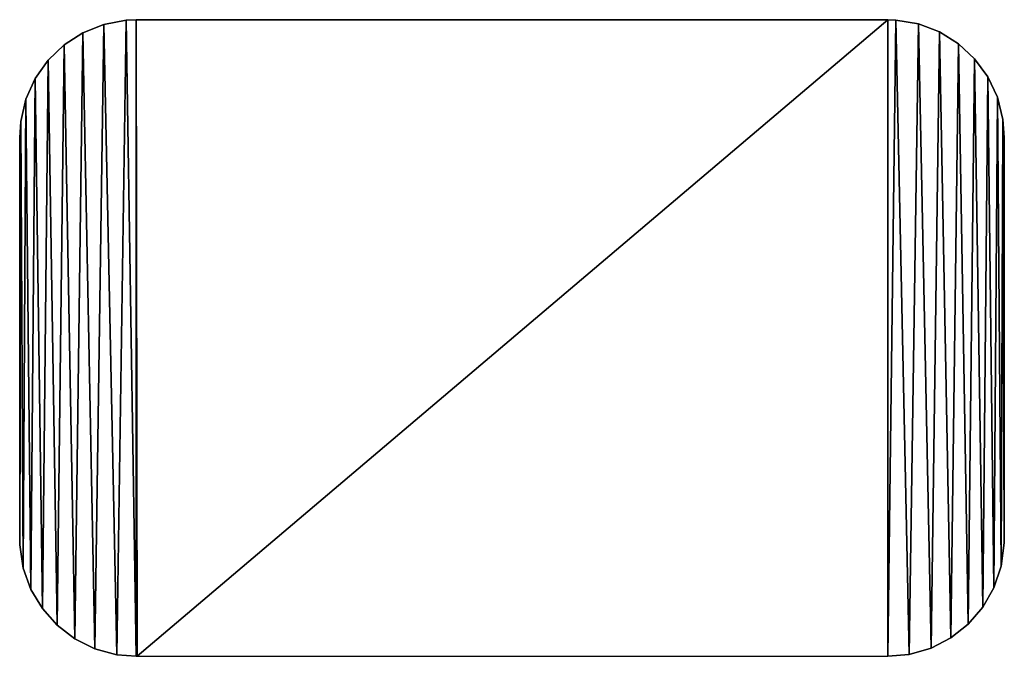
# Model space of a CAD drawing. Extents: x 0 to 69.6, y 0 to 45.
import ezdxf

# ---------------------------------------------------------------- set-up
doc = ezdxf.new("R2010")
doc.units = 0
doc.header["$LTSCALE"] = 25.4
doc.layers.get('0').update_dxf_attribs({"color": 13, "linetype": 'CONTINUOUS'})
doc.layers.add('CALQUE_1', color=7, linetype='CONTINUOUS')

# ---------------------------------------------------------------- blocks, each defined once
blk = doc.blocks.new('BOIS_DE_CONSTRUCTION')
at = {"color": 0}
for p, q in [((8.229, 44.985), (61.343, 44.988)), ((61.343, 44.988), (61.901, 44.965)), ((8.294, 0), (61.343, 0))]:
    blk.add_line(p, q, dxfattribs=at)
at = {"layer": 'CALQUE_1', "color": 250}
for p, q in [((4.459, 44.064), (5.934, 44.657)), ((5.934, 44.657), (7.533, 44.955)), ((7.533, 44.955), (8.229, 44.985)), ((61.901, 44.965), (63.509, 44.693)), ((63.509, 44.693), (64.996, 44.123)), ((3.14, 43.207), (4.459, 44.064)), ((64.996, 44.123), (66.329, 43.287)), ((2.011, 42.119), (3.14, 43.207)), ((66.329, 43.287), (67.476, 42.217)), ((1.101, 40.833), (2.011, 42.119)), ((67.476, 42.217), (68.404, 40.946)), ((0.445, 39.38), (1.101, 40.833)), ((68.404, 40.946), (69.083, 39.506)), ((0.074, 37.794), (0.445, 39.38)), ((69.083, 39.506), (69.479, 37.93)), ((0, 36.657), (0.074, 37.794)), ((69.479, 37.93), (69.572, 36.666)), ((0, 36.36), (0, 36.657)), ((0, 35.793), (0, 36.36)), ((69.572, 36.666), (69.572, 36.396)), ((69.572, 36.396), (69.572, 35.848)), ((0, 35.057), (0, 35.793)), ((69.572, 35.848), (69.572, 35.122)), ((0, 10.249), (0, 35.057)), ((69.572, 35.122), (69.572, 10.317)), ((0, 9.471), (0, 10.249)), ((69.572, 10.317), (69.572, 9.532)), ((0, 8.821), (0, 9.471)), ((69.572, 9.532), (69.572, 8.868)), ((0, 8.4), (0, 8.821)), ((0.01, 7.871), (0, 8.4)), ((69.572, 8.424), (69.568, 8.011)), ((69.572, 8.868), (69.572, 8.424)), ((0.254, 6.239), (0.01, 7.871)), ((69.568, 8.011), (69.351, 6.37)), ((69.351, 6.37), (68.833, 4.847)), ((0.795, 4.727), (0.254, 6.239)), ((1.603, 3.367), (0.795, 4.727)), ((68.833, 4.847), (68.046, 3.474)), ((2.645, 2.193), (1.603, 3.367)), ((68.046, 3.474), (67.022, 2.283)), ((3.889, 1.236), (2.645, 2.193)), ((67.022, 2.283), (65.794, 1.307)), ((5.302, 0.529), (3.889, 1.236)), ((65.794, 1.307), (64.394, 0.577)), ((6.854, 0.104), (5.302, 0.529)), ((8.229, 0), (6.854, 0.104)), ((8.294, 0), (8.229, 0)), ((62.852, 0.127), (61.343, 0)), ((64.394, 0.577), (62.852, 0.127))]:
    blk.add_line(p, q, dxfattribs=at)
at = {"color": 0}
mesh = blk.add_polyface(dxfattribs=at)
corners = [(0.01, 7.871), (0, 8.821), (0, 8.4), (0, 9.471), (0, 10.249), (0, 35.057), (0, 35.793), (0, 36.36), (0, 36.657), (0.074, 37.794), (0.254, 6.239), (0.445, 39.38), (0.795, 4.727), (1.101, 40.833), (1.603, 3.367), (2.011, 42.119), (2.645, 2.193), (3.14, 43.207), (3.889, 1.236), (4.459, 44.064), (5.302, 0.529), (5.934, 44.657), (6.854, 0.104), (7.533, 44.955), (8.229, 0), (8.229, 44.985), (8.294, 0), (61.343, 44.988), (61.343, 0), (61.901, 44.965), (62.852, 0.127), (63.509, 44.693), (64.394, 0.577), (64.996, 44.123), (65.794, 1.307), (66.329, 43.287), (67.022, 2.283), (67.476, 42.217), (68.046, 3.474), (68.404, 40.946), (68.833, 4.847), (69.083, 39.506), (69.351, 6.37), (69.479, 37.93), (69.568, 8.011), (69.572, 36.666), (69.572, 8.424), (69.572, 8.868), (69.572, 9.532), (69.572, 10.317), (69.572, 35.122), (69.572, 35.848), (69.572, 36.396)]
mesh.append_faces([[corners[k] for k in face] for face in [(0, 1, 2), (45, 51, 52)]], dxfattribs={"vtx0": -1, "color": 0})
mesh.append_faces([[corners[k] for k in face] for face in [(1, 0, 3), (3, 0, 4), (4, 0, 5), (5, 0, 6), (6, 0, 7), (7, 0, 8), (8, 0, 9), (9, 10, 11), (11, 12, 13), (13, 14, 15), (15, 16, 17), (17, 18, 19), (19, 20, 21), (21, 22, 23), (23, 24, 25), (25, 26, 27), (27, 28, 29), (29, 30, 31), (31, 32, 33), (33, 34, 35), (35, 36, 37), (37, 38, 39), (39, 40, 41), (41, 42, 43), (43, 44, 45)]], dxfattribs={"vtx0": -1, "vtx1": -1, "color": 0})
mesh.append_faces([[corners[k] for k in face] for face in [(9, 0, 10), (11, 10, 12), (13, 12, 14), (15, 14, 16), (17, 16, 18), (19, 18, 20), (21, 20, 22), (23, 22, 24), (25, 24, 26), (27, 26, 28), (29, 28, 30), (31, 30, 32), (33, 32, 34), (35, 34, 36), (37, 36, 38), (39, 38, 40), (41, 40, 42), (43, 42, 44), (45, 44, 46), (45, 46, 47), (45, 47, 48), (45, 48, 49), (45, 49, 50), (45, 50, 51)]], dxfattribs={"vtx0": -1, "vtx2": -1, "color": 0})

msp = doc.modelspace()

# ---------------------------------------------------------------- block references
at = {"color": 0}
msp.add_blockref('BOIS_DE_CONSTRUCTION', (0, 0), dxfattribs=at)

doc.saveas('drawing.dxf')
